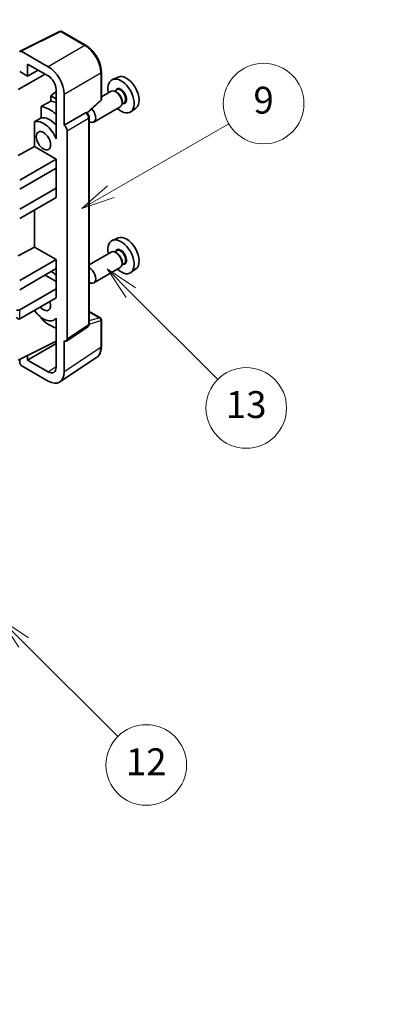
# Model space of a CAD drawing. Units: millimetres. Extents: x 0 to 7890, y -7 to 976.
# Drawn here: x 408 to 489, y 442 to 662 of the extents above; entities that cross this region are included whole.
import ezdxf

# ---------------------------------------------------------------- set-up
doc = ezdxf.new("R2010")
doc.units = ezdxf.units.MM
for name, color, linetype, lineweight in [('Dimension (ISO)', 7, 'Continuous', 18), ('Symbol (TK)', 100, 'Continuous', 18), ('Visible (ISO)', 7, 'Continuous', 35), ('Visible Narrow (ISO)', 7, 'Continuous', 25)]:
    doc.layers.add(name, color=color, linetype=linetype, lineweight=lineweight)
doc.styles.add('Note Text (TK)', font='MS PGothic.ttf')
doc.styles.add('Note Text (TK2)', font='MS PGothic.ttf')
doc.dimstyles.new('Default - Method 1b (TK)', dxfattribs={"dimscale": 3, "dimtxt": 2.5, "dimasz": 2.5, "dimexe": 1, "dimexo": 1.5, "dimgap": 1, "dimtad": 1, "dimtoh": 1, "dimrnd": 1e-08, "dimdsep": 46, "dimtxsty": 'Note Text (TK)', "dimcen": 0.09, "dimdle": 5, "dimclrd": 100, "dimclre": 100, "dimclrt": 7, "dimadec": 1, "dimazin": 1, "dimtfac": 1, "dimtmove": 0, "dimatfit": 3, "dimfxl": 1, "dimtolj": 1, "dimlwd": -1, "dimlwe": -1, "dimarcsym": 0})

# ---------------------------------------------------------------- blocks, each defined once
blk = doc.blocks.new('バルーン5')
at = {"layer": 'Symbol (TK)', "color": 100}
for p, q in [((145.257, 229.291), (162.153, 239.046)), ((145.007, 229.724), (143.092, 228.041)), ((145.257, 229.291), (143.092, 228.041)), ((143.092, 228.041), (145.507, 228.858))]:
    blk.add_line(p, q, dxfattribs=at)
at = {"layer": 'Symbol (TK)'}
blk.add_circle((164.751, 240.546), 3, dxfattribs=at)
at = {"layer": 'Symbol (TK)', "color": 7, "insert": (164.751, 240.528), "char_height": 2, "attachment_point": 5, "style": 'Note Text (TK2)'}
blk.add_mtext('2', dxfattribs=at)
blk = doc.blocks.new('バルーン8')
at = {"layer": 'Symbol (TK)', "color": 100}
for p, q in [((151.008, 184.777), (149.24, 186.544)), ((151.361, 185.13), (149.24, 186.544)), ((149.24, 186.544), (150.654, 184.423)), ((151.008, 184.777), (158.022, 177.762))]:
    blk.add_line(p, q, dxfattribs=at)
at = {"layer": 'Symbol (TK)'}
blk.add_circle((160.135, 175.649), 3, dxfattribs=at)
at = {"layer": 'Symbol (TK)', "color": 7, "insert": (160.135, 175.632), "char_height": 2, "attachment_point": 5, "style": 'Note Text (TK2)'}
blk.add_mtext('12', dxfattribs=at)
blk = doc.blocks.new('バルーン9')
at = {"layer": 'Symbol (TK)', "color": 100}
for p, q in [((158.992, 210.824), (157.224, 212.592)), ((159.346, 211.178), (157.224, 212.592)), ((157.224, 212.592), (158.639, 210.47)), ((158.992, 210.824), (165.461, 204.355))]:
    blk.add_line(p, q, dxfattribs=at)
at = {"layer": 'Symbol (TK)'}
blk.add_circle((167.574, 202.242), 3, dxfattribs=at)
at = {"layer": 'Symbol (TK)', "color": 7, "insert": (167.574, 202.236), "char_height": 2, "attachment_point": 5, "style": 'Note Text (TK2)'}
blk.add_mtext('13', dxfattribs=at)
blk = doc.blocks.new('バルーン11')
at = {"layer": 'Symbol (TK)', "color": 100}
for p, q in [((157.496, 218.341), (166.274, 223.409)), ((157.246, 218.774), (155.331, 217.091)), ((157.496, 218.341), (155.331, 217.091)), ((155.331, 217.091), (157.746, 217.908))]:
    blk.add_line(p, q, dxfattribs=at)
at = {"layer": 'Symbol (TK)'}
blk.add_circle((168.872, 224.909), 3, dxfattribs=at)
at = {"layer": 'Symbol (TK)', "color": 7, "insert": (168.872, 224.903), "char_height": 2, "attachment_point": 5, "style": 'Note Text (TK2)'}
blk.add_mtext('9', dxfattribs=at)
blk = doc.blocks.new('*D26')
at = {"layer": 'Defpoints', "color": 0}
for p in [(544.53, 460.41), (584.83, 437.14), (386.65, 321.08)]:
    blk.add_point(p, dxfattribs=at)
at = {"layer": 'Dimension (ISO)', "color": 100}
for p, q in [((580.35, 439.73), (541.54, 462.14)), ((353.11, 347.98), (538.06, 456.62)), ((382.17, 323.66), (343.66, 345.9))]:
    blk.add_line(p, q, dxfattribs=at)
for points in [[(537.43, 457.69), (538.7, 455.54), (544.53, 460.41)], [(352.48, 349.05), (353.74, 346.9), (346.64, 344.18)]]:
    blk.add_solid(points, dxfattribs=at)
at = {"layer": 'Dimension (ISO)', "color": 7, "insert": (435.55, 404.23), "char_height": 7.5, "attachment_point": 4, "rotation": 30.4297, "style": 'Note Text (TK)'}
blk.add_mtext('\\A1;{\\Q-29.570;\\W0.820;\\H0.816x; \\fＭＳ Ｐゴシック|b0|i0;\\H7.5000;280}', dxfattribs=at)

msp = doc.modelspace()

# ---------------------------------------------------------------- linework, layer by layer
at = {"layer": 'Visible (ISO)'}
for p, q in [((408.4396, 655.4366), (417.2392, 659.8314)), ((423.1319, 656.6882), (417.7126, 659.817)), ((414.6933, 651.9356), (408.6806, 655.407)), ((410.0961, 649.8334), (410.0961, 652.5473)), ((410.0961, 652.5473), (414.6912, 649.8943)), ((410.0961, 649.8334), (412.4464, 651.1903)), ((407.9737, 646.8337), (413.983, 650.3032)), ((408.3272, 650.8546), (410.0961, 649.8334)), ((426.5619, 644.6934), (426.5619, 650.7472)), ((430.2837, 649.6289), (429.012, 649.0661)), ((416.4579, 646.8343), (416.4579, 637.0346)), ((416.4579, 646.3788), (415.2917, 645.4176)), ((416.4579, 644.7443), (415.2917, 645.4176)), ((415.2917, 645.4176), (415.2917, 644.2546)), ((418.2267, 638.8728), (418.2267, 645.8156)), ((428.7809, 646.4592), (426.5619, 645.1781)), ((429.9882, 646.7521), (429.521, 646.4824)), ((430.0283, 646.2172), (429.7809, 646.3601)), ((413.0963, 643.0396), (413.0963, 640.5032)), ((423.4027, 641.5505), (426.4016, 644.3265)), ((430.7809, 642.9951), (424.8836, 639.5903)), ((431.6382, 643.8942), (431.171, 643.6245)), ((431.1951, 644.1964), (431.1951, 643.9106)), ((434.2773, 642.7117), (433.154, 641.8918)), ((418.2267, 638.8728), (423.0155, 641.6377)), ((423.2536, 641.6553), (423.2449, 641.6603)), ((423.857, 594.4692), (423.857, 640.6103)), ((411.6327, 639.6739), (411.6327, 634.1067)), ((418.2272, 638.8726), (418.2267, 638.8728)), ((416.4575, 637.0349), (416.4579, 637.0351)), ((416.4579, 637.0346), (416.4575, 637.0349)), ((416.4575, 637.0349), (416.4575, 635.865)), ((418.9338, 591.1073), (418.9338, 637.6486)), ((407.9737, 632.1368), (411.6327, 634.1067)), ((411.6327, 634.1067), (416.459, 631.3203)), ((408.3272, 626.6254), (416.459, 631.3203)), ((408.3272, 624.5842), (416.459, 629.279)), ((416.4575, 629.2781), (416.4575, 624.7892)), ((416.459, 631.3203), (416.459, 629.279)), ((416.1054, 629.0749), (416.4575, 628.8716)), ((408.3272, 620.0934), (416.459, 624.7883)), ((416.4575, 624.7892), (416.459, 624.7883)), ((416.459, 624.7883), (416.459, 622.747)), ((408.3272, 618.0522), (416.459, 622.747)), ((411.6327, 619.9606), (411.6327, 611.6531)), ((407.9737, 609.6831), (411.6327, 611.6531)), ((411.6327, 611.6531), (416.459, 608.8666)), ((430.2837, 613.703), (429.012, 613.1402)), ((428.7809, 610.5333), (423.857, 607.6905)), ((429.9882, 610.8263), (429.521, 610.5565)), ((430.0283, 610.2914), (429.7809, 610.4343)), ((408.3272, 604.1717), (416.459, 608.8666)), ((416.459, 608.8666), (416.459, 606.8254)), ((431.6382, 607.9684), (431.171, 607.6986)), ((431.1951, 608.2706), (431.1951, 607.9848)), ((408.3272, 602.1305), (416.459, 606.8254)), ((413.9841, 605.3965), (416.4575, 603.9685)), ((416.4575, 606.8245), (416.4575, 602.3355)), ((430.7809, 607.0692), (424.8836, 603.6644)), ((434.2773, 606.7859), (433.154, 605.966)), ((408.3272, 597.6398), (416.459, 602.3346)), ((416.4575, 602.3355), (416.459, 602.3346)), ((416.459, 602.3346), (416.459, 600.2934)), ((408.3272, 595.5985), (416.459, 600.2934)), ((423.857, 597.278), (426.3119, 595.8606)), ((413.0963, 595.9564), (413.0963, 595.7229)), ((416.4575, 595.6242), (416.0055, 595.3633)), ((416.4575, 595.7504), (416.4575, 594.5805)), ((416.4575, 594.5805), (416.4579, 594.5803)), ((416.4579, 594.5803), (416.4579, 584.7806)), ((426.5619, 589.3738), (426.5619, 595.4276)), ((418.744, 590.6603), (423.5377, 593.8285)), ((407.9737, 586.4129), (416.4579, 590.6502)), ((410.0961, 586.4136), (416.4579, 590.0866)), ((418.2267, 583.7568), (418.2267, 590.6996)), ((418.2267, 590.6996), (418.2272, 590.6993)), ((410.0961, 586.4136), (410.0961, 587.4729)), ((408.3272, 586.5895), (408.3272, 585.8003)), ((408.6806, 585.1883), (414.6933, 581.7168)), ((414.6912, 583.7606), (410.0961, 586.4136)), ((417.2777, 581.5218), (425.4835, 586.9452))]:
    msp.add_line(p, q, dxfattribs=at)
for centre, start, end in [((417.4626, 659.384), 60, 116.538708), ((426.0619, 644.6934), 312.789481, 0), ((426.0619, 595.4276), 0, 60)]:
    msp.add_arc(centre, 0.5, start, end, dxfattribs=at)
for centre, major_axis, ratio, start_param, end_param in [((408.681, 654.9983), (-0.2503, 0.4335), 0.5766475, 5.49839613, 7.06797448), ((414.689, 647.8531), (2.5, -4.3301), 0.5780539, 0.78600715, 2.3555855), ((414.689, 647.8531), (1.25, -2.1651), 0.5780539, 0.78600715, 2.3555855), ((430.9546, 645.4048), (2.075, -3.594), 0.57735027, 5.21524242, 10.49272085), ((432.1567, 646.0988), (-2.0006, 3.4652), 0.57735027, 3.20349601, 6.22128195), ((429.7809, 644.7271), (-1, 1.7321), 0.57735027, 3.14159265, 6.28318531), ((430.0283, 644.87), (0.825, -1.4289), 0.57735027, 0.78539816, 2.35619449), ((470.8417, 668.4336), (-157.1491, -84.7069), 0.03019869, 5.05735747, 5.07233245), ((415.0447, 636.2192), (3.75, -6.4952), 0.57735027, 2.0864725, 2.73241428), ((417.1661, 637.444), (-3.75, 6.4952), 0.57735027, 5.63172375, 5.85903195), ((423.8836, 641.3223), (1, -1.7321), 0.57735027, 5.47896434, 8.23821578), ((470.8417, 668.4336), (-99.5278, -53.6477), 0.03019869, 5.31498469, 5.33315467), ((415.0447, 636.2192), (-2.375, 4.1136), 0.57735027, 5.06353528, 6.11665917), ((423.0036, 641.2223), (-0.2373, -0.4403), 0.55686057, 3.12531633, 3.87580791), ((413.6305, 635.4027), (-2.375, 4.1136), 0.57735027, 4.49744439, 6.13482916), ((418.2263, 638.0561), (0.5, -0.866), 0.5780539, 0.78600715, 2.3555855), ((432.1567, 610.173), (-2.0006, 3.4652), 0.57735027, 3.20349601, 6.22128195), ((430.9546, 609.479), (2.075, -3.594), 0.57735027, 5.21524242, 10.49272085), ((429.7809, 608.8013), (-1, 1.7321), 0.57735027, 3.14159265, 6.28318531), ((430.0283, 608.9442), (0.825, -1.4289), 0.57735027, 0.78539816, 2.35619449), ((415.0447, 600.2934), (3.75, -6.4952), 0.57735027, 2.08655682, 2.29157027), ((423.8836, 605.3965), (1, -1.7321), 0.57735027, 5.47896434, 8.6582026), ((413.6305, 599.4769), (1.125, -1.9486), 0.57735027, 5.03207624, 7.53429437), ((407.9737, 597.8439), (-0.5, 0), 0.57735027, 0.78539816, 2.35619449), ((413.6305, 599.4769), (2.375, -4.1136), 0.57735027, 4.86180895, 6.4981299), ((407.9737, 596.2109), (-0.3536, 0.6124), 0.57735027, 1.57079633, 3.14159265), ((415.0447, 600.2934), (-3.75, 6.4952), 0.57735027, 1.9799747, 2.62591648), ((418.2263, 591.5168), (0.5006, -0.8671), 0.5766475, 5.49839613, 7.06797448), ((408.681, 585.5966), (-0.25, 0.433), 0.5780539, 0.78600715, 2.3555855), ((414.689, 585.8043), (1.2515, -2.1677), 0.5766475, 5.49839613, 7.06797448), ((414.689, 585.8043), (2.503, -4.3354), 0.5766475, 5.49839613, 7.06797448)]:
    msp.add_ellipse(centre, major_axis=major_axis, ratio=ratio, start_param=start_param, end_param=end_param, dxfattribs=at)
msp.add_ellipse((413.6305, 635.4027), major_axis=(-1.125, 1.9486), ratio=0.57735027, dxfattribs=at)
for points, knots in [([(426.5619, 650.7472), (426.5619, 650.9622), (426.5473, 651.183), (426.4903, 651.6319), (426.4479, 651.8601), (426.3368, 652.3193), (426.2681, 652.5503), (426.1062, 653.0107), (426.013, 653.24), (425.8045, 653.6919), (425.689, 653.9146), (425.4385, 654.3486), (425.3033, 654.5599), (425.0162, 654.9665), (424.8642, 655.1618), (424.5465, 655.5322), (424.3807, 655.7072), (424.0386, 656.033), (423.8622, 656.1838), (423.502, 656.4577), (423.3181, 656.5807), (423.1319, 656.6882)], [-0.78478918, -0.78478918, -0.78478918, -0.78478918, -0.62783134, -0.62783134, -0.47087351, -0.47087351, -0.31391567, -0.31391567, -0.15695784, -0.15695784, 0, 0, 0.15695784, 0.15695784, 0.31391567, 0.31391567, 0.47087351, 0.47087351, 0.62783134, 0.62783134, 0.78478918, 0.78478918, 0.78478918, 0.78478918]), ([(423.857, 640.6103), (423.857, 640.6984), (423.8453, 640.7827), (423.806, 640.9453), (423.7781, 641.0236), (423.7089, 641.1736), (423.6674, 641.2454), (423.5721, 641.3804), (423.5182, 641.4437), (423.3971, 641.559), (423.3299, 641.6113), (423.2536, 641.6553)], [-0.78478918, -0.78478918, -0.78478918, -0.78478918, -0.47087351, -0.47087351, -0.15695784, -0.15695784, 0.15695784, 0.15695784, 0.47087351, 0.47087351, 0.78478918, 0.78478918, 0.78478918, 0.78478918]), ([(423.5377, 593.8285), (423.5859, 593.8604), (423.6294, 593.8983), (423.7037, 593.9807), (423.7346, 594.0252), (423.7844, 594.1154), (423.8034, 594.1612), (423.8321, 594.2518), (423.8418, 594.2965), (423.8543, 594.3842), (423.857, 594.4271), (423.857, 594.4692)], [0.03486413, 0.03486413, 0.03486413, 0.03486413, 0.184849139, 0.184849139, 0.334834148, 0.334834148, 0.484819157, 0.484819157, 0.634804167, 0.634804167, 0.784789176, 0.784789176, 0.784789176, 0.784789176]), ([(425.4835, 586.9452), (425.6281, 587.0407), (425.7602, 587.1552), (425.9943, 587.4149), (426.0963, 587.56), (426.2692, 587.8733), (426.3402, 588.0415), (426.4525, 588.3958), (426.4939, 588.5819), (426.5486, 588.9682), (426.5619, 589.1683), (426.5619, 589.3738)], [0.03486413, 0.03486413, 0.03486413, 0.03486413, 0.184849139, 0.184849139, 0.334834148, 0.334834148, 0.484819157, 0.484819157, 0.634804167, 0.634804167, 0.784789176, 0.784789176, 0.784789176, 0.784789176])]:
    msp.add_open_spline(points, degree=3, knots=knots, dxfattribs=at)
at = {"layer": 'Visible Narrow (ISO)'}
for p, q in [((408.6806, 655.407), (417.4749, 659.7992)), ((417.4749, 659.7992), (422.8942, 656.6703)), ((422.8942, 656.6703), (414.6933, 651.9356)), ((418.2267, 645.8156), (426.4276, 650.5503)), ((426.4276, 650.5503), (426.4276, 644.4965)), ((426.4276, 644.4965), (423.316, 641.6162)), ((423.016, 641.6374), (418.2272, 638.8726)), ((418.9338, 637.6486), (423.7226, 640.4134)), ((423.0155, 641.6377), (423.016, 641.6374)), ((423.7226, 640.4134), (423.7226, 594.2723)), ((408.3272, 595.5985), (408.3272, 597.6398)), ((423.857, 597.1974), (426.1497, 595.8737)), ((423.7226, 594.2723), (418.9338, 591.1073)), ((423.856, 594.4268), (426.4276, 595.2307)), ((426.1497, 595.8737), (423.857, 595.157)), ((426.4276, 595.2307), (426.4276, 589.1769)), ((426.4276, 589.1769), (418.2267, 583.7568)), ((414.6912, 583.7606), (416.4579, 584.9282))]:
    msp.add_line(p, q, dxfattribs=at)
for centre, major_axis, ratio, start_param, end_param in [((417.4626, 659.384), (-0.2234, 0.4473), 0.5766475, 5.53326026, 6.28318531), ((417.4626, 659.384), (0.25, 0.433), 0.57735027, 0, 0.75049158), ((422.8819, 656.2552), (0.25, 0.433), 0.57735027, 0, 0.75049158), ((422.878, 652.581), (2.5, -4.3301), 0.58194065, 0.78600715, 2.3555855), ((426.0619, 650.7472), (0.5, 0), 0.57735027, 5.53269373, 6.28318531), ((430.9546, 645.4048), (0.925, -1.6021), 0.57735027, 5.81390035, 9.89406292), ((430.8132, 645.3232), (-0.825, 1.4289), 0.57735027, 3.14159265, 6.28318531), ((426.0619, 644.6934), (0.5, 0), 0.57735027, 5.53269373, 6.28318531), ((426.0619, 644.6934), (0.3397, -0.3669), 0.43528024, 0, 0.66685618), ((423.0036, 641.2223), (0.25, 0.433), 0.57735027, 0, 0.75049158), ((423.0032, 640.814), (0.5, -0.866), 0.59748767, 0.78600715, 2.3555855), ((423.357, 640.6103), (0.5, 0), 0.57735027, 5.53269373, 6.28318531), ((430.9546, 609.479), (0.925, -1.6021), 0.57735027, 5.81390035, 9.89406292), ((430.8132, 609.3973), (-0.825, 1.4289), 0.57735027, 3.14159265, 6.28318531), ((423.0032, 594.6739), (0.5261, -0.8508), 0.57699899, 0.01744269, 0.76736774), ((423.357, 594.4692), (0.5, 0), 0.57735027, 5.53269373, 6.28318531), ((426.0619, 595.4276), (0.25, 0.433), 0.57735027, 0, 0.53459435), ((426.0619, 595.4276), (0.1492, -0.4772), 0.72169311, 0.93474524, 2.49688001), ((426.0619, 595.4276), (0.5, 0), 0.57735027, 5.53269373, 6.28318531), ((422.878, 591.2165), (2.5286, -4.3192), 0.57677384, 0.03138662, 0.78131167), ((426.0619, 589.3738), (0.5, 0), 0.57735027, 5.53269373, 6.28318531)]:
    msp.add_ellipse(centre, major_axis=major_axis, ratio=ratio, start_param=start_param, end_param=end_param, dxfattribs=at)

# ---------------------------------------------------------------- block references
at = {"layer": 'Symbol (TK)', "xscale": 3, "yscale": 3, "zscale": 3}
for name in ['バルーン5', 'バルーン11', 'バルーン9', 'バルーン8']:
    msp.add_blockref(name, (-43.8264, -31.0207), dxfattribs=at)

# ---------------------------------------------------------------- dimensions: what is measured, and where the dimension line sits
at = {"layer": 'Dimension (ISO)', "color": 100}
dim = msp.add_linear_dim(base=(544.529, 460.4143), p1=(386.6531, 321.077), p2=(584.834, 437.1442), angle=210.42972, text='{\\Q-29.570;\\W0.820;\\H0.816x; \\fＭＳ Ｐゴシック|b0|i0;\\H7.5000;280}', dimstyle='Default - Method 1b (TK)', override={"dimgap": 1, "dimtoh": 0, "dimdec": 2, "dimlfac": 1.218562, "dimtol": 0, "dimlim": 0, "dimtp": 0, "dimtm": 0, "dimtdec": 2, "dimtofl": 0, "dimatfit": 1}, dxfattribs=at)
dim.commit()
dim.dimension.update_dxf_attribs({"geometry": '*D26', "text_midpoint": (445.5858, 402.2957), "dimtype": 160})

doc.saveas('drawing.dxf')
